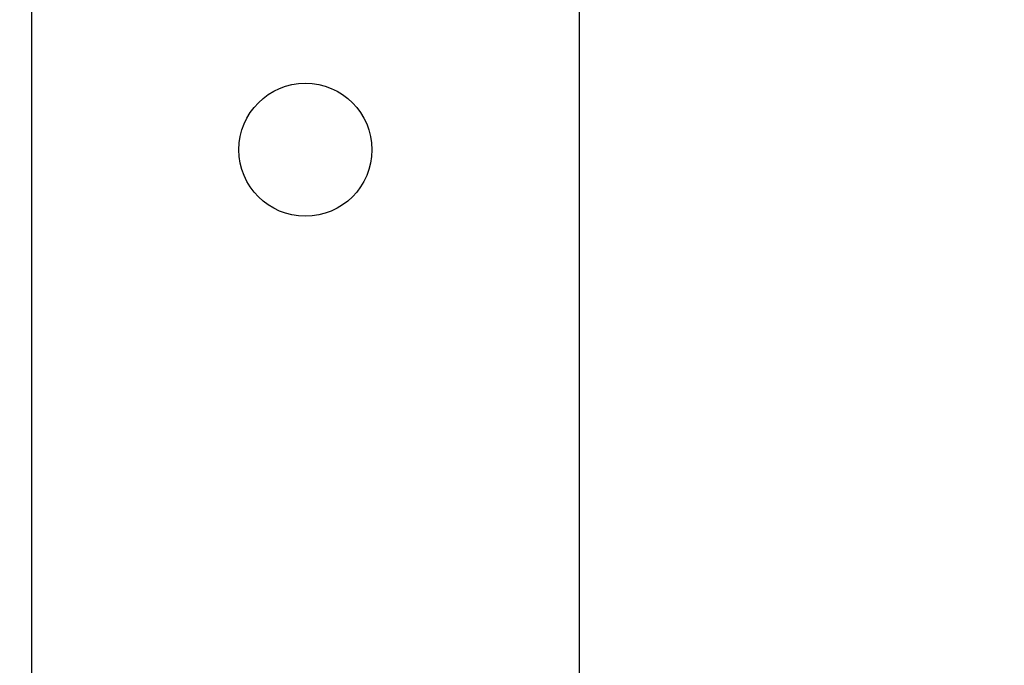
# Model space of a CAD drawing. Units: millimetres. Extents: x 521 to 1421, y 611 to 1318.
# Drawn here: x 913 to 925, y 1010 to 1018 of the extents above; entities that cross this region are included whole.
import ezdxf

# ---------------------------------------------------------------- set-up
doc = ezdxf.new("R2010")
doc.units = ezdxf.units.MM
doc.header["$LTSCALE"] = 100
doc.styles.add('SLDTEXTSTYLE0', font='TXT', dxfattribs={"width": 0.75})
doc.dimstyles.new('SLDDIMSTYLE4', dxfattribs={"dimtxt": 15.875, "dimasz": 8, "dimexe": 0, "dimexo": 0.0625, "dimgap": 3.96875, "dimtad": 2, "dimdec": 0, "dimrnd": 1e-09, "dimzin": 12, "dimdsep": 46, "dimtxsty": 'SLDTEXTSTYLE0', "dimblk1": 'DOT', "dimblk2": 'DOT', "dimsah": 1, "dimcen": 0.09, "dimse1": 1, "dimse2": 1, "dimadec": 0, "dimazin": 3, "dimtfac": 1, "dimtdec": 0, "dimtofl": 0, "dimtmove": 0, "dimatfit": 3, "dimldrblk": 'DOT', "dimfxl": 0, "dimfrac": 2, "dimtolj": 1, "dimtzin": 12, "dimarcsym": 0})

# ---------------------------------------------------------------- blocks, each defined once
blk = doc.blocks.new('_Dot')
at = {"color": 0, "linetype": 'ByBlock', "lineweight": -2}
blk.add_line((-0.5, 0), (-1, 0), dxfattribs=at)
at = {"color": 0, "linetype": 'ByBlock', "const_width": 0.5}
blk.add_lwpolyline([(-0.25, 0, 1), (0.25, 0, 1)], format="xyb", close=True, dxfattribs=at)
blk = doc.blocks.new('_D_5')
at = {"color": 7, "linetype": 'Continuous', "lineweight": 18}
blk.add_line((541.342, 815.847), (541.342, 1135.662), dxfattribs=at)
at = {"color": 7, "linetype": 'Continuous', "lineweight": 18, "xscale": 8, "yscale": 8}
for p, rotation in [((541.342, 1135.662), 90.0000000000004), ((541.342, 815.847), 270.0000000000004)]:
    blk.add_blockref('_Dot', p, dxfattribs=dict(at, rotation=rotation))
at = {"color": 7, "linetype": 'Continuous', "lineweight": 18, "insert": (520.878, 958.159), "char_height": 15.875, "attachment_point": 1, "rotation": 90, "style": 'SLDTEXTSTYLE0'}
blk.add_mtext('320', dxfattribs=at)

msp = doc.modelspace()

# ---------------------------------------------------------------- linework, layer by layer
at = {"color": 7, "linetype": 'Continuous', "lineweight": 25}
for p, q in [((912.67, 1025.41), (912.67, 965.927)), ((919.67, 1022.033), (919.67, 998.005))]:
    msp.add_line(p, q, dxfattribs=at)
msp.add_circle((916.17, 1016.427), 0.85, dxfattribs=at)

# ---------------------------------------------------------------- dimensions: what is measured, and where the dimension line sits
at = {"color": 7, "linetype": 'Continuous', "lineweight": 18}
dim = msp.add_linear_dim(base=(541.342, 1135.662), p1=(1053.509, 815.847), p2=(1035.509, 1135.662), angle=90, dimstyle='SLDDIMSTYLE4', dxfattribs=at)
dim.commit()
dim.dimension.update_dxf_attribs({"geometry": '_D_5', "text_midpoint": (541.342, 975.754), "dimtype": 160})

doc.saveas('drawing.dxf')
